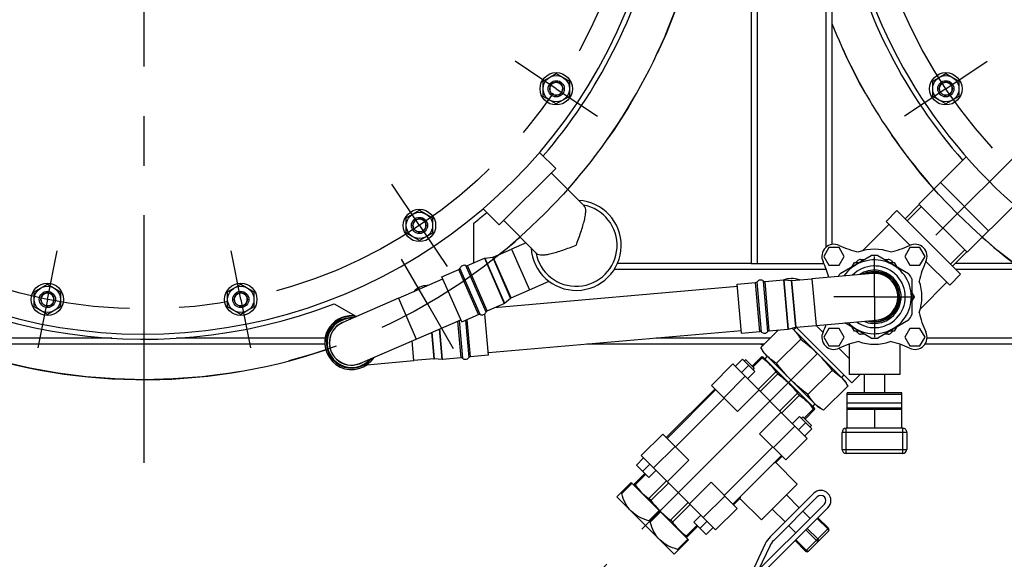
# Model space of a CAD drawing. Units: millimetres. Extents: x 0 to 594, y 0 to 420.
# Drawn here: x 116 to 165, y 53 to 80 of the extents above; entities that cross this region are included whole.
import ezdxf

# ---------------------------------------------------------------- set-up
doc = ezdxf.new("R2010")
doc.units = ezdxf.units.MM
doc.header["$LTSCALE"] = 32.67
doc.linetypes.add('CENTER', pattern=[0.6, 0.375, -0.075, 0.075, -0.075])
doc.layers.get('0').update_dxf_attribs({"linetype": 'CONTINUOUS'})
for name, color, linetype in [('02___PRT_ALL_AXES', 7, 'CONTINUOUS'), ('BEZUGSACHSEN', 7, 'CONTINUOUS'), ('FASEN', 7, 'CONTINUOUS'), ('KURVEN', 7, 'CONTINUOUS'), ('RUNDUNGEN', 7, 'CONTINUOUS'), ('TEIL_STARTBEZUEGE', 7, 'CONTINUOUS'), ('ZEICHNUNGSBEMASSUNGEN', 7, 'CONTINUOUS')]:
    doc.layers.add(name, color=color, linetype=linetype)
doc.styles.get("Standard").update_dxf_attribs({"font": 'txt', "width": 0.7})
doc.dimstyles.new('DIMSTYLE_6', dxfattribs={"dimtxt": 3.5, "dimasz": 3.5, "dimexe": 1.5, "dimexo": 1.5, "dimtad": 1, "dimdec": 1, "dimlfac": 10, "dimdsep": 46, "dimtxsty": 'STANDARD', "dimblk": '_FILLED', "dimblk1": '_FILLED', "dimblk2": '_FILLED', "dimcen": 0.09, "dimclrt": 5, "dimadec": 0, "dimazin": 0, "dimtp": 0.1, "dimtm": 0.1, "dimtfac": 1, "dimtdec": 1, "dimtofl": 0, "dimtmove": 0, "dimatfit": 3, "dimldrblk": '_FILLED', "dimfxl": 1, "dimtolj": 1, "dimarcsym": 0})

# ---------------------------------------------------------------- blocks, each defined once
blk = doc.blocks.new('*D9')
at = {"layer": 'ZEICHNUNGSBEMASSUNGEN', "color": 2, "linetype": 'CONTINUOUS'}
for p, q in [((182.515, 56.398), (182.515, 31.598)), ((143.329, 50.83), (142.207, 49.708))]:
    blk.add_line(p, q, dxfattribs=at)
for start, end in [(225, 247.5), (247.5, 270)]:
    blk.add_arc((182.515, 90.016), 56.918, start, end, dxfattribs=at)
for points in [[(145.118, 47.69), (142.268, 49.769), (144.518, 47.053)], [(179.003, 32.769), (182.515, 33.098), (179.03, 33.643)]]:
    blk.add_solid(points, dxfattribs=at)
at = {"layer": 'ZEICHNUNGSBEMASSUNGEN', "color": 5, "linetype": 'CONTINUOUS', "insert": (163.412, 43.898), "char_height": 3.5, "width": 7.58333, "attachment_point": 2, "rotation": 337.5, "line_spacing_factor": 0.9}
blk.add_mtext('45\\Fgdt;{\\Fgdt;~}', dxfattribs=at)
blk = doc.blocks.new('_FILLED')
at = {"color": 0, "linetype": 'BYBLOCK'}
blk.add_solid([(0, 0), (-1, 0.125), (-1, -0.125)], dxfattribs=at)

msp = doc.modelspace()

# ---------------------------------------------------------------- linework, layer by layer
at = {"color": 7, "linetype": 'CONTINUOUS'}
for p, q in [((142.236, 76.77988), (142.886, 77.15516)), ((142.886, 77.15516), (143.536, 76.77988)), ((161.49399, 76.77988), (162.14399, 77.15516)), ((162.14399, 77.15516), (162.79399, 76.77988)), ((142.236, 76.02933), (142.236, 76.77988)), ((143.536, 76.77988), (143.536, 76.02933)), ((161.49399, 76.02933), (161.49399, 76.77988)), ((162.79399, 76.77988), (162.79399, 76.02933)), ((142.886, 75.65405), (142.236, 76.02933)), ((143.536, 76.02933), (142.886, 75.65405)), ((162.14399, 75.65405), (161.49399, 76.02933)), ((162.79399, 76.02933), (162.14399, 75.65405)), ((142.86199, 72.46215), (142.06438, 73.25976)), ((160.81742, 70.70145), (163.15479, 73.03882)), ((140.06892, 69.66908), (142.86199, 72.46215)), ((144.26891, 70.61328), (142.64102, 72.24118)), ((164.26103, 69.37916), (161.87808, 71.76211)), ((160.83333, 70.68554), (160.12622, 69.97844)), ((163.20037, 68.3185), (160.81742, 70.70145)), ((163.20037, 68.3185), (165.53774, 70.65588)), ((135.47646, 70.02035), (136.12646, 70.39562)), ((136.12646, 70.39562), (136.77646, 70.02035)), ((140.06892, 69.66908), (139.27131, 70.46669)), ((159.72671, 70.37795), (159.18931, 69.84055)), ((162.87685, 67.22781), (159.72673, 70.37793)), ((135.47646, 69.26979), (135.47646, 70.02035)), ((136.77646, 70.02035), (136.77646, 69.26979)), ((141.91778, 68.26215), (140.28989, 69.89005)), ((159.3325, 69.69736), (158.02476, 68.38963)), ((159.18933, 69.84053), (160.36788, 68.66197)), ((136.12646, 68.89451), (135.47646, 69.26979)), ((136.77646, 69.26979), (136.12646, 68.89451)), ((141.39537, 68.78456), (140.68001, 68.47352)), ((139.77621, 68.08107), (140.67981, 68.47397)), ((156.36478, 68.54888), (156.11478, 68.11586)), ((156.86478, 68.54888), (156.36478, 68.54888)), ((157.11478, 68.11586), (156.86478, 68.54888)), ((156.92493, 67.27642), (158.45463, 68.1596)), ((158.77493, 68.1596), (160.30463, 67.27642)), ((160.36478, 68.54888), (160.11478, 68.11586)), ((160.86478, 68.54888), (160.36478, 68.54888)), ((161.11478, 68.11586), (160.86478, 68.54888)), ((163.18446, 68.33441), (162.47735, 67.62731)), ((138.49849, 67.65635), (139.33462, 68.01991)), ((139.36265, 68.0275), (139.74818, 68.07348)), ((156.11478, 68.11586), (156.36478, 67.68285)), ((156.36478, 67.68285), (156.86478, 67.68285)), ((156.86478, 67.68285), (157.11478, 68.11586)), ((157.5203, 67.62016), (157.63329, 67.81586)), ((157.63329, 67.81586), (157.85927, 67.81586)), ((159.3703, 67.81586), (159.59628, 67.81586)), ((159.59628, 67.81586), (159.70927, 67.62016)), ((160.11478, 68.11586), (160.36478, 67.68285)), ((160.36478, 67.68285), (160.86478, 67.68285)), ((160.86478, 67.68285), (161.11478, 68.11586)), ((161.16089, 67.86896), (162.33944, 66.69041)), ((137.23884, 67.10864), (138.07228, 67.47103)), ((158.51373, 67.27093), (155.52514, 67.00947)), ((162.87687, 67.22779), (162.33947, 66.69039)), ((117.08528, 66.36211), (117.73528, 66.73739)), ((117.73528, 66.73739), (118.38528, 66.36211)), ((126.6447, 66.36211), (127.2947, 66.73739)), ((127.2947, 66.73739), (127.9447, 66.36211)), ((135.08575, 66.0416), (137.28669, 66.9986)), ((138.21177, 64.87107), (137.23886, 67.10859)), ((141.55686, 66.45689), (142.53218, 66.88097)), ((151.83395, 66.74728), (152.74362, 66.82686)), ((152.0466, 64.31662), (151.83395, 66.74722)), ((153.20661, 66.86737), (154.11777, 66.94709)), ((154.13264, 66.94728), (154.52146, 66.92329)), ((154.53633, 66.92348), (155.5251, 67.00998)), ((160.46478, 66.99904), (160.46478, 65.23269)), ((162.19628, 66.83358), (160.88856, 65.52586)), ((117.08528, 65.61156), (117.08528, 66.36211)), ((118.38528, 66.36211), (118.38528, 65.61156)), ((126.6447, 65.61156), (126.6447, 66.36211)), ((127.9447, 66.36211), (127.9447, 65.61156)), ((151.84441, 66.62774), (139.83569, 65.57711)), ((140.65346, 66.06354), (141.55706, 66.45644)), ((160.46478, 66.31157), (160.57777, 66.11586)), ((135.08594, 66.04115), (132.33476, 64.8449)), ((139.47144, 65.41873), (140.30757, 65.78229)), ((140.33224, 65.79761), (140.62879, 66.04821)), ((160.57777, 66.11586), (160.46478, 65.92016)), ((117.73528, 65.23628), (117.08528, 65.61156)), ((118.38528, 65.61156), (117.73528, 65.23628)), ((127.2947, 65.23628), (126.6447, 65.61156)), ((127.9447, 65.61156), (127.2947, 65.23628)), ((138.21179, 64.87102), (139.04522, 65.23341)), ((139.54436, 63.22279), (139.36445, 65.27923)), ((135.96299, 64.02407), (138.16394, 64.98106)), ((155.72725, 64.69933), (158.71584, 64.9608)), ((158.45463, 64.07213), (157.15234, 64.82401)), ((160.30463, 64.95531), (158.77493, 64.07213)), ((152.03615, 64.43611), (139.53391, 63.3423)), ((152.04661, 64.31656), (152.95628, 64.39615)), ((153.87254, 64.47631), (153.00023, 63.604)), ((153.41927, 64.43666), (154.33043, 64.51637)), ((154.34511, 64.51877), (154.72385, 64.60991)), ((154.54281, 64.56634), (157.14754, 61.96161)), ((154.75221, 64.60442), (154.62847, 64.48068)), ((154.73853, 64.61231), (155.7273, 64.69881)), ((154.74386, 64.61277), (157.50283, 61.8538)), ((156.06867, 64.36276), (155.73172, 64.69972)), ((156.36478, 64.54888), (156.11478, 64.11586)), ((156.86478, 64.54888), (156.36478, 64.54888)), ((157.11478, 64.11586), (156.86478, 64.54888)), ((157.63329, 64.41586), (157.5203, 64.61157)), ((157.85927, 64.41586), (157.63329, 64.41586)), ((159.59628, 64.41586), (159.3703, 64.41586)), ((159.70927, 64.61157), (159.59628, 64.41586)), ((160.36478, 64.54888), (160.11478, 64.11586)), ((160.86478, 64.54888), (160.36478, 64.54888)), ((161.11478, 64.11586), (160.86478, 64.54888)), ((133.21162, 62.82827), (135.9628, 64.02452)), ((153.7759, 62.82833), (154.97267, 64.0251)), ((156.11478, 64.11586), (156.36478, 63.68285)), ((156.86478, 63.68285), (157.11478, 64.11586)), ((157.36478, 63.7725), (157.36478, 62.26586)), ((159.86478, 63.7725), (159.86478, 62.26586)), ((160.11478, 64.11586), (160.36478, 63.68285)), ((160.86478, 63.68285), (161.11478, 64.11586)), ((153.00023, 63.604), (153.15238, 63.34047)), ((155.83939, 60.65346), (153.15238, 63.34047)), ((156.36478, 63.68285), (156.86478, 63.68285)), ((157.36478, 63.06666), (156.86168, 63.56976)), ((160.36478, 63.68285), (160.86478, 63.68285)), ((133.53142, 62.75744), (135.85317, 62.96057)), ((136.84198, 63.04656), (135.85321, 62.96005)), ((137.24567, 63.02276), (136.85685, 63.04675)), ((138.1717, 63.10267), (137.26055, 63.02295)), ((139.54436, 63.22276), (138.63469, 63.14317)), ((150.55376, 61.7318), (151.61442, 62.79246)), ((151.61442, 62.79246), (155.29138, 59.11551)), ((151.7325, 62.67438), (152.08606, 63.02794)), ((152.69843, 62.41557), (152.08606, 63.02794)), ((153.05329, 63.1675), (153.09935, 63.14602)), ((153.09935, 63.14602), (155.64493, 60.60043)), ((153.32032, 63.17253), (153.19658, 63.04879)), ((152.03869, 62.3682), (152.39224, 62.72175)), ((152.34487, 62.06201), (152.69843, 62.41557)), ((155.32725, 61.27699), (156.52401, 62.47375)), ((157.10334, 62.25329), (156.9796, 62.12955)), ((157.14754, 61.96161), (157.29969, 61.69808)), ((159.86477, 62.26586), (157.36479, 62.26586)), ((157.91494, 62.26586), (157.50286, 61.85378)), ((158.11478, 62.26586), (158.11478, 61.36586)), ((159.11478, 62.26586), (159.11478, 61.36586)), ((148.32638, 59.15086), (150.73054, 61.55503)), ((150.55376, 61.7318), (151.84388, 60.44168)), ((151.84388, 60.44168), (152.90454, 61.50234)), ((156.10292, 60.50131), (157.29969, 61.69808)), ((159.96478, 61.36586), (157.26478, 61.36586)), ((157.26478, 59.61139), (157.26478, 61.36586)), ((159.96478, 59.61139), (159.96478, 61.36586)), ((159.96478, 60.85098), (157.26478, 60.85098)), ((152.9406, 59.34497), (154.00126, 60.40563)), ((155.67145, 60.8214), (155.54771, 60.69766)), ((155.66641, 60.55437), (155.64493, 60.60043)), ((156.10292, 60.50131), (155.83939, 60.65346)), ((159.96478, 60.61586), (157.26478, 60.61586)), ((154.56093, 59.84596), (154.91448, 60.19951)), ((154.86712, 59.53977), (155.22067, 59.89332)), ((155.52686, 59.58714), (154.91448, 60.19951)), ((155.1733, 59.23359), (155.52686, 59.58714)), ((147.08894, 58.26698), (148.1496, 59.32764)), ((148.1496, 59.32764), (149.43972, 58.03752)), ((152.9406, 59.34497), (154.23072, 58.05485)), ((154.23072, 58.05485), (155.29138, 59.11551)), ((147.20702, 58.1489), (146.85347, 57.79535)), ((147.08894, 58.26698), (150.7659, 54.59002)), ((148.37906, 56.97686), (149.43972, 58.03752)), ((153.73574, 57.91343), (154.05394, 58.23162)), ((147.46584, 57.18298), (146.85347, 57.79535)), ((147.51321, 57.84271), (147.15965, 57.48916)), ((147.81939, 57.53653), (147.46584, 57.18298)), ((153.73574, 57.91343), (154.79641, 56.85277)), ((146.71391, 56.82812), (146.73539, 56.78205)), ((149.47578, 55.88014), (150.53644, 56.9408)), ((150.53644, 56.9408), (151.82656, 55.65068)), ((154.79641, 56.85277), (153.02864, 55.085)), ((148.71529, 53.38794), (145.88686, 56.21637)), ((151.64978, 55.82746), (151.96798, 56.14566)), ((151.96798, 56.14566), (153.02864, 55.085)), ((155.60958, 56.39315), (153.46399, 54.24756)), ((155.78635, 56.21637), (153.64077, 54.07079)), ((154.26608, 56.32244), (154.90247, 55.68604)), ((150.7659, 54.59002), (151.82656, 55.65068)), ((152.39224, 52.11515), (156.13991, 55.86282)), ((152.56902, 51.93837), (156.31668, 55.68604)), ((153.55897, 55.61533), (154.19536, 54.97893)), ((155.07925, 55.50926), (155.4328, 55.15571)), ((150.03545, 55.32047), (149.68189, 54.96692)), ((150.34163, 55.01429), (149.98808, 54.66073)), ((150.29427, 54.35455), (149.68189, 54.96692)), ((150.64782, 54.7081), (150.29427, 54.35455)), ((154.37214, 54.80216), (154.72569, 54.4486)), ((149.32703, 54.21499), (149.28097, 54.23647)), ((153.21616, 53.89444), (152.66603, 52.72143)), ((153.4425, 53.78829), (152.89237, 52.61528))]:
    msp.add_line(p, q, dxfattribs=at)
at = {"color": 2, "linetype": 'CONTINUOUS'}
for p, q in [((160.23087, 69.87378), (160.93798, 70.58089)), ((162.3727, 67.73196), (163.07981, 68.43906))]:
    msp.add_line(p, q, dxfattribs=at)
at = {"color": 9, "linetype": 'CONTINUOUS'}
for p, q in [((140.67981, 68.47397), (141.55706, 66.45644)), ((155.5251, 67.00998), (155.7273, 64.69881)), ((135.08575, 66.0416), (135.96299, 64.02407)), ((135.85321, 62.96005), (135.76751, 63.93961)), ((152.22315, 62.18374), (151.16249, 61.12308)), ((159.96478, 61.29142), (157.26478, 61.29142)), ((157.26478, 60.55631), (159.96478, 60.55631)), ((154.68265, 59.72423), (153.62199, 58.66357)), ((147.69767, 57.65825), (148.75833, 58.71891)), ((150.15717, 55.19875), (151.21783, 56.25941))]:
    msp.add_line(p, q, dxfattribs=at)
at = {"color": 7, "linetype": 'CONTINUOUS'}
for centre, radius in [((142.886, 76.4046), 0.8), ((142.886, 76.4046), 0.65), ((162.14399, 76.4046), 0.8), ((162.14399, 76.4046), 0.65), ((136.12646, 69.64507), 0.8), ((136.12646, 69.64507), 0.65), ((117.73528, 65.98683), 0.8), ((127.2947, 65.98683), 0.8), ((117.73528, 65.98683), 0.65), ((127.2947, 65.98683), 0.65)]:
    msp.add_circle(centre, radius, dxfattribs=at)
for centre, radius, start, end in [((122.51499, 90.01607), 25.75, 57.637421, 346.754277), ((182.51499, 90.01607), 25.75, 193.245723, 166.754277), ((143.86962, 68.66145), 2.2275, 183.314504, 86.685582), ((143.86962, 68.66145), 2.025, 190.225903, 79.774097), ((156.61478, 68.11586), 0.6, 64.228538, 205.771462), ((158.61478, 72.25833), 4, 244.228538, 258.821065), ((158.61478, 72.25833), 4, 281.178935, 295.771462), ((160.61478, 68.11586), 0.6, 334.228538, 115.771462), ((158.61478, 66.11586), 2.35, 70.731361, 109.268639), ((158.61478, 66.11586), 2.05, 85.519458, 94.480542), ((138.33323, 67.45365), 0.22, 66.932537, 160.067463), ((152.47232, 66.11586), 4, 13.981658, 25.771462), ((158.61478, 66.11586), 1.825, 224.478676, 145.55011), ((164.75724, 66.11586), 4, 154.228538, 168.821065), ((158.61478, 66.11586), 2.05, 145.519458, 150.552891), ((158.61478, 66.11586), 1.525, 234.513289, 135.488315), ((158.61478, 66.11586), 1.32, 246.458149, 123.541851), ((158.61478, 66.11586), 1.16, 275, 95), ((158.61478, 66.11586), 2.05, 25.519458, 34.480542), ((152.98557, 66.72757), 0.22, 48.432537, 141.567463), ((158.61478, 66.11586), 2.35, 340.731361, 19.268639), ((136.51499, 65.76736), 0.905, 90.454945, 138.298001), ((136.51499, 65.76736), 0.905, 88.71021, 89.56629), ((139.21048, 65.43611), 0.22, 246.932537, 340.067463), ((158.61478, 66.11586), 2.05, 325.519458, 334.480542), ((164.75724, 66.11586), 4, 191.178935, 205.771462), ((132.76353, 63.85417), 1.32, 78.437188, 208.949373), ((132.77319, 63.83659), 1.32, 79.927278, 327.072722), ((132.77319, 63.83659), 1.1, 113.5, 293.5), ((152.47232, 66.11586), 4, 334.228538, 339.918469), ((153.17731, 64.53595), 0.22, 228.432537, 321.567463), ((153.36616, 63.19321), 1.80297, 45.565256, 49.531676), ((153.39062, 63.21871), 1.76764, 45.000196, 45.552731), ((156.61478, 64.11586), 0.6, 154.228538, 295.771462), ((160.61478, 64.11586), 0.6, 244.228538, 25.771462), ((158.61478, 59.9734), 4, 101.178935, 115.771462), ((158.61478, 66.11586), 2.35, 250.731361, 289.268639), ((158.61478, 66.11586), 2.05, 265.519458, 274.480542), ((158.61478, 59.9734), 4, 64.228538, 78.821065), ((138.39274, 63.24246), 0.22, 228.432537, 321.567463), ((154.58228, 64.41037), 1.76763, 224.447266, 224.999804), ((155.71764, 60.89171), 1.76763, 44.447266, 44.999804), ((156.9093, 62.08337), 1.76764, 225.000196, 225.552731), ((155.07381, 53.53334), 4.57991, 106.987356, 108.343514), ((155.96313, 56.03959), 0.5, 315, 135), ((156.27913, 54.82954), 4.50757, 161.645548, 163.023522), ((155.96313, 56.03959), 0.25, 315, 135), ((154.34788, 53.36368), 1.25, 135, 154.873874), ((154.34788, 53.36368), 1, 135, 154.873874)]:
    msp.add_arc(centre, radius, start, end, dxfattribs=at)
at = {"color": 2, "linetype": 'CONTINUOUS'}
for centre in [(142.886, 76.4046), (162.14399, 76.4046), (136.12646, 69.64507), (117.73528, 65.98683), (127.2947, 65.98683)]:
    msp.add_arc(centre, 0.3233, 255, 195, dxfattribs=at)
at = {"color": 7, "linetype": 'CONTINUOUS'}
for points, knots in [([(143.86962, 68.66145), (143.94866, 68.87899), (144.06454, 69.19692), (144.19927, 69.61051), (144.27726, 69.88679), (144.32963, 70.13), (144.3509, 70.33435), (144.33942, 70.49664), (144.2973, 70.5849), (144.26886, 70.61334)], [0, 0, 0, 0, 0.34041126, 0.49759024, 0.63963462, 0.76244761, 0.86309124, 0.94084689, 1, 1, 1, 1]), ([(141.91773, 68.26221), (141.94617, 68.23377), (142.03443, 68.19164), (142.19672, 68.18016), (142.40107, 68.20144), (142.64428, 68.25381), (142.92055, 68.3318), (143.33414, 68.46653), (143.65207, 68.5824), (143.86962, 68.66145)], [0, 0, 0, 0, 0.05915313, 0.13690862, 0.23755233, 0.36036539, 0.5024098, 0.65958882, 1, 1, 1, 1]), ([(154.64052, 64.46862), (154.67297, 64.43618), (154.79875, 64.30024), (154.90309, 64.1456), (154.97267, 64.0251)], [0, 0, 0, 0, 0.24797023, 1, 1, 1, 1]), ([(153.16649, 63.35131), (153.15136, 63.37127), (153.09191, 63.45278), (153.03814, 63.53834), (153.00023, 63.604)], [0, 0, 0, 0, 0.24831011, 1, 1, 1, 1]), ([(153.7759, 62.82833), (153.73534, 62.85175), (153.57732, 62.9478), (153.43006, 63.06279), (153.33238, 63.16047)], [0, 0, 0, 0, 0.25318364, 1, 1, 1, 1]), ([(156.52401, 62.47375), (156.56457, 62.45034), (156.72259, 62.35428), (156.86986, 62.23929), (156.96754, 62.14161)], [0, 0, 0, 0, 0.25318364, 1, 1, 1, 1]), ([(157.13343, 61.95078), (157.14856, 61.93082), (157.208, 61.8493), (157.26177, 61.76374), (157.29969, 61.69808)], [0, 0, 0, 0, 0.24831011, 1, 1, 1, 1]), ([(155.65939, 60.83346), (155.62695, 60.8659), (155.50116, 61.00184), (155.39682, 61.15648), (155.32725, 61.27699)], [0, 0, 0, 0, 0.24797023, 1, 1, 1, 1]), ([(156.10292, 60.50131), (156.08092, 60.51402), (155.99421, 60.56554), (155.91035, 60.62198), (155.85023, 60.66757)], [0, 0, 0, 0, 0.25188465, 1, 1, 1, 1])]:
    msp.add_open_spline(points, degree=3, knots=knots, dxfattribs=at)
for points in [[(154.97267, 64.0251), (155.26402, 63.80259), (155.54481, 63.56434), (155.80403, 63.30511)], [(153.32038, 63.17259), (153.26533, 63.22871), (153.21399, 63.28866), (153.16649, 63.35131)], [(155.80403, 63.30511), (156.06326, 63.04589), (156.30151, 62.7651), (156.52401, 62.47375)], [(154.49588, 61.99697), (154.23666, 62.25619), (153.99841, 62.53698), (153.7759, 62.82833)], [(155.32725, 61.27699), (155.0359, 61.49949), (154.75511, 61.73774), (154.49588, 61.99697)], [(156.97954, 62.1295), (157.03459, 62.07337), (157.08593, 62.01342), (157.13343, 61.95078)], [(155.85023, 60.66757), (155.78758, 60.71507), (155.72763, 60.76641), (155.6715, 60.82146)]]:
    msp.add_open_spline(points, degree=3, dxfattribs=at)
at = {"layer": '02___PRT_ALL_AXES', "color": 7, "linetype": 'CONTINUOUS'}
msp.add_arc((154.51499, 65.76736), 2.49975, 233.140327, 235.581162, dxfattribs=at)
at = {"layer": 'BEZUGSACHSEN', "color": 7, "linetype": 'CENTER'}
for p, q in [((142.886, 76.4046), (140.8489, 77.76575)), ((162.14399, 76.4046), (164.18109, 77.76575)), ((142.886, 76.4046), (144.9231, 75.04346)), ((162.14399, 76.4046), (160.10688, 75.04346)), ((136.12646, 69.64507), (134.76531, 71.68217)), ((136.12646, 69.64507), (137.48761, 67.60797)), ((117.73528, 65.98683), (118.21325, 68.38976)), ((127.2947, 65.98683), (126.81673, 68.38976)), ((136.51499, 65.76736), (135.23999, 67.97573)), ((117.73528, 65.98683), (117.25731, 63.58391)), ((127.2947, 65.98683), (127.77268, 63.58391)), ((136.51499, 65.76736), (137.78999, 63.559))]:
    msp.add_line(p, q, dxfattribs=at)
at = {"layer": 'BEZUGSACHSEN', "color": 7, "linetype": 'CONTINUOUS'}
for p, q in [((138.81403, 67.79356), (138.81403, 69.75919)), ((136.51499, 66.67553), (136.42742, 66.62498)), ((136.52732, 66.66841), (136.51499, 66.67553)), ((131.90845, 65.77225), (132.97357, 65.1573)), ((152.25082, 63.00459), (152.18011, 62.93388)), ((152.67508, 62.58033), (152.25082, 63.00459)), ((152.67508, 62.58033), (152.60437, 62.50962)), ((150.7659, 61.51967), (148.36173, 59.11551)), ((151.19016, 61.09541), (148.786, 58.69124)), ((155.07925, 60.17617), (155.00854, 60.10546)), ((155.50351, 59.7519), (155.07925, 60.17617)), ((155.50351, 59.7519), (155.4328, 59.68119)), ((153.59432, 58.69124), (151.19016, 56.28708)), ((154.01859, 58.26698), (151.61442, 55.86282))]:
    msp.add_line(p, q, dxfattribs=at)
at = {"layer": 'BEZUGSACHSEN', "color": 7, "linetype": 'CENTER'}
for centre, radius in [((122.51499, 90.01607), 28), ((182.51499, 90.01607), 28), ((122.51499, 90.01607), 24.5), ((182.51499, 90.01607), 24.5)]:
    msp.add_circle(centre, radius, dxfattribs=at)
at = {"layer": 'BEZUGSACHSEN', "color": 7, "linetype": 'CONTINUOUS'}
for centre, radius, start, end in [((122.51499, 90.01607), 26, 319.356904, 346.883214), ((182.51499, 90.01607), 26, 193.116085, 221.28397), ((122.51499, 90.01607), 26, 228.715853, 291.179245), ((122.51499, 90.01607), 26, 308.820755, 310.643319), ((154.51499, 65.76736), 1.25, 71.930382, 109.505611), ((154.51499, 65.76736), 1.25, 273.409237, 277.390149)]:
    msp.add_arc(centre, radius, start, end, dxfattribs=at)
at = {"layer": 'FASEN', "color": 7, "linetype": 'CONTINUOUS'}
for p, q in [((160.12622, 69.97844), (160.83333, 70.68554)), ((162.47735, 67.62731), (163.18446, 68.33441))]:
    msp.add_line(p, q, dxfattribs=at)
for centre, radius in [((142.886, 76.4046), 0.4), ((142.886, 76.4046), 0.3233), ((162.14399, 76.4046), 0.4), ((162.14399, 76.4046), 0.3233), ((136.12646, 69.64507), 0.4), ((136.12646, 69.64507), 0.3233), ((117.73528, 65.98683), 0.4), ((117.73528, 65.98683), 0.3233), ((127.2947, 65.98683), 0.4), ((127.2947, 65.98683), 0.3233)]:
    msp.add_circle(centre, radius, dxfattribs=at)
at = {"layer": 'KURVEN', "color": 4, "linetype": 'CONTINUOUS'}
msp.add_line((158.61478, 60.61586), (158.61478, 59.61139), dxfattribs=at)
for centre, start, end in [((122.51499, 90.01607), 318.404549, 347.835053), ((182.51499, 90.01607), 201.778186, 221.549343), ((122.51499, 90.01607), 308.829649, 311.595577), ((182.51499, 90.01607), 228.450592, 232.621676), ((122.51499, 90.01607), 249.629966, 288.705047)]:
    msp.add_arc(centre, 28, start, end, dxfattribs=at)
at = {"layer": 'RUNDUNGEN', "color": 7, "linetype": 'CONTINUOUS'}
for p, q in [((152.51499, 84.11607), (152.51499, 67.76736)), ((156.51499, 84.11607), (156.51499, 68.70653)), ((139.33462, 68.01991), (139.36265, 68.0275)), ((139.77621, 68.08107), (139.74818, 68.07348)), ((152.51499, 67.76736), (145.90968, 67.76736)), ((152.51499, 67.76607), (156.11394, 67.76607)), ((157.48635, 67.60056), (157.53989, 67.6541)), ((157.70166, 67.81586), (157.79084, 67.90504)), ((157.93226, 67.96362), (158.11519, 67.96362)), ((159.11437, 67.96362), (159.29731, 67.96362)), ((159.43873, 67.90504), (159.52791, 67.81586)), ((159.68967, 67.6541), (159.74321, 67.60056)), ((169.06391, 67.76736), (162.61741, 67.76736)), ((154.11777, 66.94709), (154.13264, 66.94728)), ((154.53633, 66.92348), (154.52146, 66.92329)), ((140.30757, 65.78229), (140.33224, 65.79761)), ((140.65346, 66.06354), (140.62879, 66.04821)), ((154.33043, 64.51637), (154.34511, 64.51877)), ((154.73853, 64.61231), (154.72385, 64.60991)), ((157.53989, 64.57763), (157.48635, 64.63117)), ((157.79084, 64.32668), (157.70166, 64.41586)), ((158.11519, 64.26811), (157.93226, 64.26811)), ((159.29731, 64.26811), (159.11437, 64.26811)), ((159.52791, 64.41586), (159.43873, 64.32668)), ((159.74321, 64.63117), (159.68967, 64.57763)), ((131.44725, 63.76736), (101.10202, 63.76736)), ((153.16359, 63.76736), (144.39236, 63.76736)), ((159.88197, 63.76736), (159.86478, 63.76736)), ((195.38102, 63.76736), (161.10202, 63.76736)), ((136.84198, 63.04656), (136.85685, 63.04675)), ((137.26055, 63.02295), (137.24567, 63.02276)), ((153.05329, 63.1675), (152.5706, 62.68481)), ((155.18373, 60.07169), (155.66641, 60.55437)), ((157.01478, 58.57034), (157.01478, 59.41139)), ((160.01478, 59.61139), (157.21478, 59.61139)), ((160.21478, 59.41139), (160.21478, 58.57034)), ((160.01478, 58.37034), (157.21478, 58.37034)), ((146.71391, 56.82812), (147.2673, 57.38151)), ((145.88686, 56.21637), (146.59397, 56.92348)), ((146.59397, 56.92348), (149.42239, 54.09505)), ((156.34497, 54.66781), (155.82171, 55.19106)), ((149.88043, 54.76839), (149.32703, 54.21499)), ((156.34497, 54.52638), (155.35502, 53.53643)), ((148.71529, 53.38794), (149.42239, 54.09505)), ((155.2136, 53.53643), (154.69034, 54.05969))]:
    msp.add_line(p, q, dxfattribs=at)
at = {"layer": 'RUNDUNGEN', "color": 9, "linetype": 'CONTINUOUS'}
for p, q in [((152.81499, 84.11607), (152.81499, 67.76607)), ((156.21499, 84.11607), (156.21499, 68.56197)), ((139.4173, 65.36111), (138.41943, 67.65606)), ((139.47144, 65.41873), (138.49849, 67.65635)), ((139.33462, 68.01991), (140.30757, 65.78229)), ((139.36265, 68.0275), (140.33224, 65.79761)), ((140.62879, 66.04821), (139.74818, 68.07348)), ((140.65346, 66.06354), (139.77621, 68.08107)), ((139.04522, 65.23341), (138.07228, 67.47103)), ((139.12428, 65.2337), (138.12641, 67.52865)), ((156.23512, 67.46736), (145.74958, 67.46736)), ((169.57213, 67.46736), (162.6373, 67.46736)), ((152.95628, 64.39615), (152.74362, 66.82686)), ((153.03134, 64.37135), (152.81324, 66.86432)), ((153.34965, 64.3992), (153.13154, 66.89217)), ((153.41927, 64.43666), (153.20661, 66.86737)), ((154.11777, 66.94709), (154.33043, 64.51637)), ((154.13264, 66.94728), (154.34511, 64.51877)), ((154.72385, 64.60991), (154.52146, 66.92329)), ((154.73853, 64.61231), (154.53633, 66.92348)), ((138.0131, 64.91548), (138.1717, 63.10267)), ((138.08333, 64.94601), (138.24677, 63.07786)), ((138.40334, 64.95431), (138.56507, 63.10571)), ((138.47357, 64.98484), (138.63469, 63.14317)), ((136.72738, 64.35643), (136.84198, 63.04656)), ((136.74173, 64.36267), (136.85685, 63.04675)), ((137.24567, 63.02276), (137.11427, 64.52466)), ((137.26055, 63.02295), (137.12862, 64.53089)), ((120.91313, 64.06736), (101.21204, 64.06736)), ((131.46094, 64.06736), (124.11603, 64.06736)), ((153.46359, 64.06736), (147.82138, 64.06736)), ((180.91313, 64.06736), (161.21204, 64.06736)), ((153.0633, 63.09467), (152.61202, 62.64339)), ((153.74583, 62.41214), (152.87028, 61.5366)), ((153.84583, 62.31214), (152.97028, 61.4366)), ((154.81106, 61.34691), (153.93552, 60.47137)), ((154.91106, 61.24691), (154.03552, 60.37137)), ((155.59359, 60.56439), (155.14231, 60.11311)), ((160.21478, 59.41139), (157.01478, 59.41139)), ((157.21478, 58.37034), (157.21478, 59.61139)), ((160.01478, 58.37034), (160.01478, 59.61139)), ((157.01478, 58.57034), (160.21478, 58.57034)), ((147.30872, 57.34009), (146.78674, 56.8181)), ((148.3448, 57.01112), (147.46926, 56.13558)), ((146.12097, 56.37977), (146.62932, 56.88812)), ((148.4448, 56.91112), (147.56926, 56.03558)), ((147.46447, 55.03627), (147.97282, 55.54462)), ((149.41004, 55.94588), (148.53449, 55.07034)), ((149.51004, 55.84588), (148.63449, 54.97034)), ((147.53518, 54.96556), (148.04354, 55.47391)), ((156.30961, 54.63245), (155.78635, 55.15571)), ((149.83901, 54.80981), (149.31702, 54.28782)), ((156.34497, 54.66781), (155.2136, 53.53643)), ((155.74393, 54.06676), (155.22067, 54.59002)), ((155.81464, 54.13748), (155.29138, 54.66073)), ((148.87869, 53.62205), (149.38704, 54.1304)), ((155.24895, 53.57179), (154.72569, 54.09505))]:
    msp.add_line(p, q, dxfattribs=at)
at = {"layer": 'RUNDUNGEN', "color": 7, "linetype": 'CONTINUOUS'}
for centre, radius, start, end in [((138.45861, 67.74806), 0.1, 246.932537, 293.5), ((157.93226, 67.76362), 0.2, 90, 135), ((159.29731, 67.76362), 0.2, 45, 90), ((138.0324, 67.56274), 0.1, 293.5, 340.067463), ((158.61478, 66.11586), 1.22, 256.971993, 113.028007), ((152.7349, 66.92648), 0.1, 275, 321.567463), ((153.19789, 66.96699), 0.1, 228.432537, 275), ((158.61478, 66.11586), 1.16, 273.228671, 5), ((139.0851, 65.1417), 0.1, 66.932537, 113.5), ((139.51131, 65.32702), 0.1, 113.5, 160.067463), ((132.77319, 63.83659), 1.22, 87.87048, 319.12952), ((152.96499, 64.29653), 0.1, 48.432537, 95), ((153.42798, 64.33704), 0.1, 95, 141.567463), ((157.93226, 64.46811), 0.2, 225, 270), ((159.29731, 64.46811), 0.2, 270, 315), ((138.18042, 63.00305), 0.1, 48.432537, 95), ((138.64341, 63.04355), 0.1, 95, 141.567463), ((157.21478, 59.41139), 0.2, 90.000001, 179.999999), ((160.01478, 59.41139), 0.2, 359.999974, 90.000105), ((157.21478, 58.57034), 0.2, 179.999974, 270.000105), ((160.01478, 58.57034), 0.2, 270.000001, 359.999999), ((151.61631, 59.11739), 5.08529, 224.438533, 225.561465), ((156.27426, 54.59709), 0.1, 315, 45), ((155.28431, 53.60715), 0.1, 225, 315)]:
    msp.add_arc(centre, radius, start, end, dxfattribs=at)
at = {"layer": 'RUNDUNGEN', "color": 9, "linetype": 'CONTINUOUS'}
for centre, radius, start, end in [((158.61478, 66.11586), 1.25125, 253.031958, 116.968043), ((158.61478, 66.11586), 1.21889, 257.145262, 112.854738), ((158.61478, 66.11586), 1.16111, 273.160879, 96.83913), ((132.77319, 63.83659), 1.25125, 85.076657, 321.923343), ((132.77319, 63.83659), 1.21578, 88.258522, 318.741476), ((132.77319, 63.83659), 1.10422, 108.207072, 298.792936)]:
    msp.add_arc(centre, radius, start, end, dxfattribs=at)
at = {"layer": 'RUNDUNGEN', "color": 7, "linetype": 'CONTINUOUS'}
for points, knots in [([(153.02188, 63.13609), (153.0181, 63.13231), (153.04001, 63.11091), (153.05137, 63.10299), (153.0633, 63.09467)], [0, 0, 0, 0, 0.26854409, 1, 1, 1, 1]), ([(153.0633, 63.09467), (153.19582, 63.00227), (153.44732, 62.79616), (153.65342, 62.54466), (153.74583, 62.41214)], [0, 0, 0, 0, 0.5, 1, 1, 1, 1]), ([(153.74583, 62.41214), (153.75164, 62.40381), (153.78106, 62.36677), (153.81653, 62.33488), (153.84583, 62.31214)], [0, 0, 0, 0, 0.21497465, 1, 1, 1, 1]), ([(153.84583, 62.31214), (154.02594, 62.17237), (154.37108, 61.87216), (154.67129, 61.52703), (154.81106, 61.34691)], [0, 0, 0, 0, 0.5, 1, 1, 1, 1]), ([(154.81106, 61.34691), (154.81905, 61.33661), (154.84913, 61.30028), (154.88302, 61.26646), (154.91106, 61.24691)], [0, 0, 0, 0, 0.27604807, 1, 1, 1, 1]), ([(154.91106, 61.24691), (155.04358, 61.15451), (155.29508, 60.9484), (155.50118, 60.6969), (155.59359, 60.56439)], [0, 0, 0, 0, 0.5, 1, 1, 1, 1]), ([(155.59359, 60.56439), (155.60191, 60.55245), (155.60983, 60.54109), (155.63123, 60.51919), (155.63501, 60.52296)], [0, 0, 0, 0, 0.7314502, 1, 1, 1, 1]), ([(146.78674, 56.8181), (146.77841, 56.83003), (146.77049, 56.84139), (146.74909, 56.8633), (146.74531, 56.85952)], [0, 0, 0, 0, 0.73145591, 1, 1, 1, 1]), ([(146.98245, 56.56731), (147.08972, 56.44506), (147.2495, 56.2954), (147.42452, 56.16677), (147.46926, 56.13558)], [0, 0, 0, 0, 0.74886281, 1, 1, 1, 1]), ([(146.12097, 56.37977), (146.11893, 56.38691), (146.1145, 56.39924), (146.10675, 56.41385), (146.09491, 56.4216), (146.08796, 56.41747), (146.08561, 56.41512)], [0, 0, 0, 0, 0.3729266, 0.65360293, 0.83351802, 1, 1, 1, 1]), ([(146.59397, 55.50926), (146.47736, 55.62586), (146.28221, 55.90333), (146.16717, 56.21818), (146.12097, 56.37977)], [0, 0, 0, 0, 0.49525021, 1, 1, 1, 1]), ([(147.56926, 56.03558), (147.56127, 56.04588), (147.53119, 56.08221), (147.4973, 56.11602), (147.46926, 56.13558)], [0, 0, 0, 0, 0.27605094, 1, 1, 1, 1]), ([(147.46447, 55.03627), (147.30289, 55.08247), (146.98803, 55.1975), (146.71057, 55.39266), (146.59397, 55.50926)], [0, 0, 0, 0, 0.5047498, 1, 1, 1, 1]), ([(147.53518, 54.96556), (147.53045, 54.9821), (147.5121, 55.01317), (147.48102, 55.03153), (147.46447, 55.03627)], [0, 0, 0, 0, 0.49991262, 1, 1, 1, 1]), ([(148.63449, 54.97034), (148.62869, 54.97867), (148.59926, 55.01572), (148.56379, 55.04761), (148.53449, 55.07034)], [0, 0, 0, 0, 0.2149775, 1, 1, 1, 1]), ([(148.00818, 54.09505), (147.89158, 54.21165), (147.69642, 54.48911), (147.58139, 54.80397), (147.53518, 54.96556)], [0, 0, 0, 0, 0.49525021, 1, 1, 1, 1]), ([(148.63449, 54.97034), (148.66569, 54.9256), (148.79431, 54.75058), (148.94398, 54.59081), (149.06623, 54.48353)], [0, 0, 0, 0, 0.2511372, 1, 1, 1, 1]), ([(148.87869, 53.62205), (148.7171, 53.66826), (148.40225, 53.78329), (148.12478, 53.97845), (148.00818, 54.09505)], [0, 0, 0, 0, 0.5047498, 1, 1, 1, 1]), ([(149.35844, 54.2464), (149.36222, 54.25017), (149.34031, 54.27158), (149.32895, 54.2795), (149.31702, 54.28782)], [0, 0, 0, 0, 0.2685498, 1, 1, 1, 1]), ([(148.91404, 53.5867), (148.91638, 53.58904), (148.92052, 53.59599), (148.91278, 53.60783), (148.89816, 53.61559), (148.88583, 53.62001), (148.87869, 53.62205)], [0, 0, 0, 0, 0.16643045, 0.34624549, 0.62695538, 1, 1, 1, 1])]:
    msp.add_open_spline(points, degree=3, knots=knots, dxfattribs=at)
for points in [[(146.78674, 56.8181), (146.84739, 56.73112), (146.9125, 56.64701), (146.98245, 56.56731)], [(147.56926, 56.03558), (147.69887, 55.86856), (147.83739, 55.70791), (147.98541, 55.55696)], [(148.05588, 55.48649), (148.20683, 55.33847), (148.36747, 55.19995), (148.53449, 55.07034)], [(149.06623, 54.48353), (149.14593, 54.41358), (149.23004, 54.34847), (149.31702, 54.28782)]]:
    msp.add_open_spline(points, degree=3, dxfattribs=at)
at = {"layer": 'RUNDUNGEN', "color": 9, "linetype": 'CONTINUOUS'}
for points in [[(156.34497, 54.52638), (156.35579, 54.53721), (156.35286, 54.57083), (156.33423, 54.60416), (156.31868, 54.62339), (156.30961, 54.63245)], [(155.84999, 54.03141), (155.83917, 54.02059), (155.80555, 54.02352), (155.77222, 54.04215), (155.75299, 54.0577), (155.74393, 54.06676)], [(155.84999, 54.03141), (155.86082, 54.04223), (155.85788, 54.07585), (155.83926, 54.10919), (155.8237, 54.12841), (155.81464, 54.13748)], [(155.35502, 53.53643), (155.3442, 53.52561), (155.31058, 53.52855), (155.27724, 53.54717), (155.25802, 53.56273), (155.24895, 53.57179)]]:
    msp.add_open_spline(points, degree=3, knots=[0, 0, 0, 0, 0.38720015, 0.67566145, 1, 1, 1, 1], dxfattribs=at)
at = {"layer": 'TEIL_STARTBEZUEGE', "color": 7, "linetype": 'CENTER'}
for p, q in [((122.51499, 57.89829), (122.51499, 117.41607)), ((168.0193, 75.52038), (161.65534, 69.15642)), ((158.61478, 66.11586), (158.61478, 68.11587)), ((158.61478, 66.11586), (156.61477, 66.11586)), ((158.61478, 66.11586), (160.61479, 66.11586)), ((158.61478, 66.11586), (158.61478, 64.11585)), ((155.78636, 63.28744), (143.26741, 50.76849))]:
    msp.add_line(p, q, dxfattribs=at)

# ---------------------------------------------------------------- dimensions: what is measured, and where the dimension line sits
at = {"layer": 'ZEICHNUNGSBEMASSUNGEN', "color": 2, "linetype": 'CONTINUOUS'}
dim = msp.add_angular_dim_2l(base=(160.73354, 37.43099), line1=((142.20675, 49.70783), (143.32877, 50.82985)), line2=((182.51499, 56.39829), (182.51499, 31.59839)), dimstyle='DIMSTYLE_6', dxfattribs=at)
dim.commit()
dim.dimension.update_dxf_attribs({"geometry": '*D9', "text_midpoint": (162.74262, 42.28136), "dimtype": 162})

doc.saveas('drawing.dxf')
